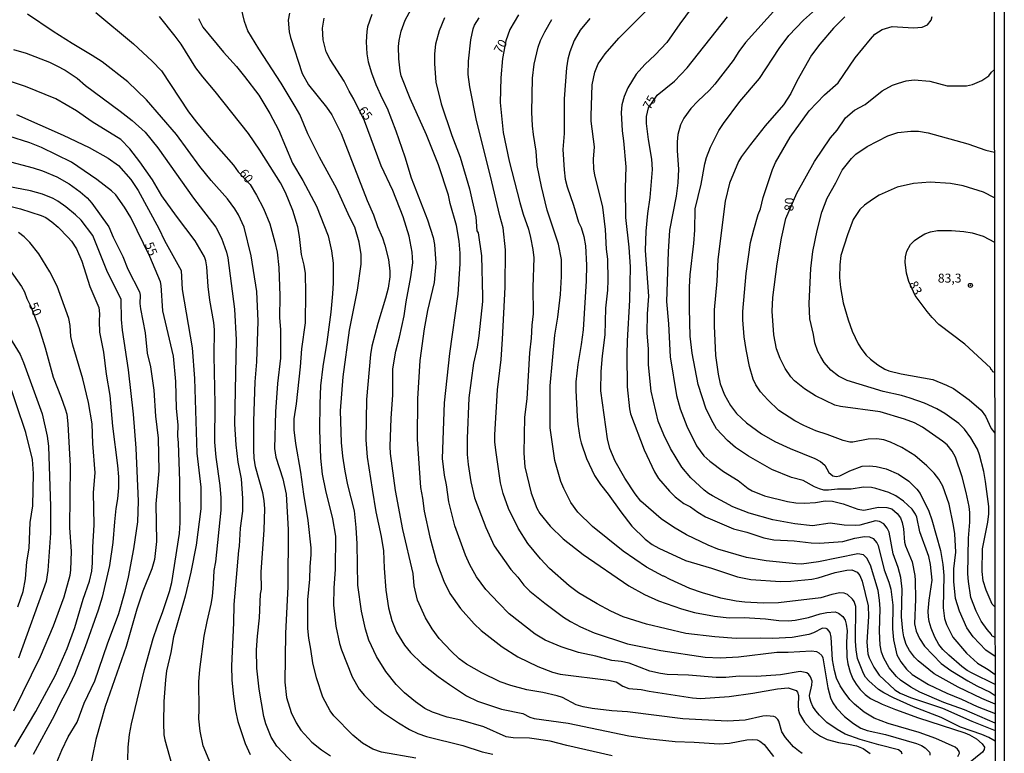
# Model space of a CAD drawing. Units: millimetres. Extents: x 183131 to 185547, y 1665968 to 1668745.
# Drawn here: x 185271 to 185547, y 1666253 to 1666459 of the extents above; entities that cross this region are included whole.
import ezdxf
from ezdxf.enums import TextEntityAlignment as Align

# ---------------------------------------------------------------- set-up
doc = ezdxf.new("R2010")
doc.units = ezdxf.units.MM
for name, color, linetype in [('IMAGEM', 7, 'Continuous'), ('V-CURVA_DE_NIVEL', 4, 'Continuous'), ('V-CURVA_MESTRA', 1, 'Continuous'), ('V-PONTO_DE_APARELHO', 4, 'Continuous'), ('V-TEXTO_DE_ALTIMETRIA', 7, 'Continuous'), ('X-LIMITE_5000', 6, 'Continuous')]:
    doc.layers.add(name, color=color, linetype=linetype)
picture_1 = doc.add_image_def('image1.jpg', size_in_pixel=(4026, 4627))

# ---------------------------------------------------------------- blocks, each defined once
blk = doc.blocks.new('805')
at = {"color": 0, "linetype": 'ByBlock', "lineweight": -2}
for radius in [0.562, 0.0806]:
    blk.add_circle((0, 0), radius, dxfattribs=at)

msp = doc.modelspace()

# ---------------------------------------------------------------- linework, layer by layer
at = {"layer": 'V-CURVA_DE_NIVEL'}
for points in [[(185437.01, 1666252.66), (185424.32, 1666255.55), (185419.73, 1666256.76), (185413.96, 1666257.56), (185409.37, 1666257.69), (185407.42, 1666257.97), (185401.18, 1666260.73), (185394.68, 1666262.57), (185390.86, 1666263.42), (185386.8, 1666264.82), (185384.66, 1666265.89), (185382.03, 1666267.69), (185378.95, 1666270.28), (185376.65, 1666272.59), (185373.7, 1666276.19), (185371.13, 1666280.39), (185368.95, 1666285.02), (185367.99, 1666288.07), (185366.89, 1666293.08), (185365.85, 1666300.39), (185365.68, 1666311.89), (185365.4, 1666316.52), (185364.91, 1666321.11), (185363.04, 1666328.41), (185363.04, 1666328.41), (185362.3, 1666332.23), (185361.64, 1666336.43), (185361.3, 1666340.3), (185361.01, 1666349.13), (185361.81, 1666358.68), (185363.55, 1666371.72), (185365.8, 1666382.88), (185366.85, 1666390.18), (185366.82, 1666392.86), (185366.23, 1666396.3), (185365.02, 1666400.5), (185363.62, 1666403.18), (185360.01, 1666411.24), (185355.17, 1666420.07), (185351.9, 1666426.61), (185349.61, 1666432), (185348.38, 1666434.3), (185344.45, 1666440.79), (185338.14, 1666450.39), (185335.13, 1666455.4), (185334.2, 1666458.07), (185333.24, 1666461.94)], [(185518.16, 1666253.09), (185518, 1666253.64), (185517.15, 1666254.32), (185511.69, 1666255.65), (185506.43, 1666257.2), (185502.27, 1666258.69), (185499.97, 1666259.94), (185497.13, 1666261.92), (185495.05, 1666263.95), (185494.01, 1666265.23), (185493.2, 1666266.46), (185492.69, 1666267.57), (185492.33, 1666268.71), (185492.27, 1666269.48), (185492.95, 1666272.41), (185492.97, 1666273.55), (185492.56, 1666274.7), (185492.08, 1666275.38), (185491.5, 1666275.82), (185489.66, 1666276.2), (185484.1, 1666275.31), (185477.39, 1666274.84), (185472.55, 1666274.89), (185468.85, 1666274.55), (185466.18, 1666274.55), (185458.41, 1666275.18), (185452.42, 1666275.35), (185450.6, 1666275.61), (185447.54, 1666276.33), (185441.81, 1666278.54), (185439.56, 1666279.05), (185439.56, 1666279.05), (185436.93, 1666279.26), (185432.47, 1666280.49), (185427.63, 1666281.55), (185422.79, 1666283.1), (185418.28, 1666284.99), (185415.52, 1666286.69), (185408.27, 1666292.36), (185405.29, 1666295.29), (185401.71, 1666299.18), (185399.08, 1666302.68), (185397.18, 1666306.08), (185395.99, 1666308.79), (185393.04, 1666316.95), (185391.36, 1666323.65), (185390.71, 1666328.41), (185390.11, 1666331.13), (185389.6, 1666335.8), (185390.09, 1666351.34), (185391.64, 1666365.18), (185394, 1666381.74), (185394.51, 1666390.23), (185394.53, 1666393.24), (185394.27, 1666396.6), (185393.49, 1666401.01), (185391.73, 1666407.12), (185391.22, 1666409.42), (185388.46, 1666417.91), (185385.08, 1666426.32), (185380.56, 1666436.51), (185378.05, 1666442.87), (185377.71, 1666444.23), (185377.31, 1666447.63), (185377.27, 1666451.03), (185377.42, 1666452.68), (185378.05, 1666455.36), (185379.16, 1666458.41), (185380.79, 1666461.47)], [(185544.22, 1666261.78), (185535.62, 1666265.51), (185529.87, 1666267.54), (185523.15, 1666270.45), (185520.63, 1666271.85), (185517.76, 1666273.74), (185516.6, 1666274.85), (185514.58, 1666277.2), (185513.03, 1666279.96), (185512.43, 1666281.58), (185511.99, 1666283.53), (185511.82, 1666287.48), (185511.99, 1666293.76), (185511.86, 1666296.14), (185511.48, 1666298.9), (185509.34, 1666305.91), (185508.27, 1666307.9), (185507.38, 1666308.88), (185505.79, 1666309.13), (185494.75, 1666306.86), (185490, 1666306.26), (185488.43, 1666306.35), (185480.15, 1666307.15), (185474.63, 1666308.13), (185466.6, 1666310.42), (185463.89, 1666311.55), (185457.81, 1666314.4), (185454.25, 1666316.54), (185450.78, 1666318.87), (185445.07, 1666323.9), (185443.48, 1666325.95), (185440.62, 1666330.32), (185437.86, 1666335.03), (185436.41, 1666338.6), (185435.71, 1666341.32), (185433.86, 1666354.69), (185434.01, 1666360.17), (185434.35, 1666364.5), (185435.12, 1666370.4), (185435.29, 1666377.83), (185435.8, 1666382.92), (185435.92, 1666385.68), (185435.8, 1666391.59), (185435.43, 1666394.35), (185435.16, 1666399.82), (185434.4, 1666406.11), (185432.19, 1666415.19), (185431.93, 1666416.76), (185431.85, 1666419.48), (185432.1, 1666423), (185431.21, 1666430.14), (185431.21, 1666431.67), (185431.49, 1666440.28), (185432.17, 1666443.85), (185433.12, 1666446.19), (185435.08, 1666448.95), (185438.88, 1666453.34), (185446.39, 1666460.79)], [(185459.19, 1666461.64), (185455.96, 1666457.41), (185452.33, 1666452.19), (185449.11, 1666448.71), (185446.14, 1666446.04), (185443.74, 1666443.28), (185441.4, 1666439.52), (185440.38, 1666437.1), (185439.75, 1666434.68), (185439.6, 1666432.6), (185439.87, 1666427.42), (185440.25, 1666424.66), (185440.87, 1666417.4), (185440.72, 1666411.54), (185440.79, 1666403.22), (185441.72, 1666394.94), (185442.04, 1666389.42), (185441.87, 1666380.08), (185441.25, 1666368.7), (185441.19, 1666364.88), (185441.23, 1666355.88), (185441.87, 1666349.68), (185442.19, 1666348.28), (185446.01, 1666338.26), (185448.9, 1666332.06), (185450, 1666330.23), (185453.05, 1666326.62), (185454.63, 1666325.07), (185457.11, 1666323.23), (185458.92, 1666322.27), (185461, 1666320.78), (185463.14, 1666319.51), (185471.02, 1666316.11), (185474.76, 1666315.14), (185479.51, 1666313.61), (185482.23, 1666313.04), (185487.96, 1666312.76), (185492.71, 1666312.16), (185495.09, 1666312.14), (185501.55, 1666312.59), (185504.94, 1666313.5), (185507.66, 1666313.99), (185509.06, 1666313.89), (185510.04, 1666313.42), (185511.1, 1666312.19), (185511.46, 1666311.43), (185513.13, 1666304.63), (185514.43, 1666301.24), (185515, 1666299.2), (185515.53, 1666294.74), (185515.45, 1666288.16), (185515.72, 1666285.06), (185516.72, 1666280.9), (185517.82, 1666278.88), (185519.42, 1666276.82), (185521.01, 1666275.35), (185525.51, 1666272.55), (185530.67, 1666270.11), (185534.75, 1666268.48), (185539.12, 1666266.42), (185544.21, 1666264.45)], [(185483.05, 1666461.72), (185474.39, 1666452.13), (185472.52, 1666449.69), (185470.87, 1666447.16), (185465.79, 1666440.47), (185464.31, 1666438.84), (185460.97, 1666435.76), (185459.04, 1666433.72), (185457.07, 1666431.03), (185456.14, 1666429.16), (185455.45, 1666426.44), (185455.26, 1666424.36), (185455.26, 1666421.9), (185455.58, 1666416.72), (185455.45, 1666412.94), (185454.95, 1666409.21), (185453.12, 1666399.69), (185452.67, 1666393.58), (185452.27, 1666379.74), (185452.78, 1666373.5), (185453.29, 1666364.2), (185455.07, 1666353.46), (185456.09, 1666349.68), (185457.9, 1666344.84), (185460.68, 1666339.32), (185462.73, 1666336.58), (185464.35, 1666335.07), (185468.21, 1666332.16), (185472.29, 1666329.62), (185475.05, 1666327.43), (185476.24, 1666326.73), (185479.64, 1666325.37), (185486.09, 1666323.74), (185488.47, 1666323.42), (185490.85, 1666323.31), (185493.9, 1666323.46), (185496.62, 1666323.95), (185498.66, 1666323.82), (185501.72, 1666323.14), (185505.79, 1666321.66), (185507.49, 1666321.36), (185511.57, 1666322.21), (185513.9, 1666322.12), (185515.26, 1666321.7), (185516.83, 1666320.38), (185517.68, 1666319.24), (185518.16, 1666317.88), (185518.53, 1666316.14), (185518.82, 1666312.36), (185519.08, 1666311.34), (185520.97, 1666306.84), (185521.71, 1666303.02), (185521.86, 1666301.66), (185521.88, 1666296.48), (185521.63, 1666289.56), (185522.14, 1666287.48), (185523.07, 1666285.4), (185524.41, 1666283.29), (185529.1, 1666278.45), (185531.8, 1666276.5), (185536.57, 1666273.61), (185539.08, 1666272.17), (185542.81, 1666270.45), (185544.21, 1666269.5)], [(185544.2, 1666272.59), (185537.78, 1666275.78), (185536.4, 1666276.52), (185534.89, 1666277.58), (185531.24, 1666280.75), (185529.59, 1666282.38), (185528.44, 1666283.79), (185527.29, 1666285.82), (185526.27, 1666288.37), (185525.7, 1666290.24), (185525.51, 1666291.47), (185525.47, 1666293.04), (185525.74, 1666296.18), (185526.53, 1666301.79), (185526.15, 1666306.16), (185525.62, 1666308.41), (185523.15, 1666315.29), (185522.24, 1666319.37), (185521.88, 1666320.26), (185520.95, 1666321.59), (185518.59, 1666323.86), (185516.4, 1666325.35), (185514.41, 1666326.28), (185510.84, 1666327.41), (185509.57, 1666327.64), (185507.36, 1666327.73), (185503.88, 1666327.17), (185500.1, 1666327.19), (185497.55, 1666326.9), (185496.28, 1666326.96), (185495.01, 1666327.3), (185493.65, 1666327.87), (185490.44, 1666329.66), (185487.2, 1666330.51), (185481.68, 1666332.69), (185475.18, 1666336.45), (185471.53, 1666338.91), (185469.32, 1666340.84), (185466.28, 1666344.12), (185465.26, 1666345.75), (185463.37, 1666349.59), (185461.12, 1666356.52), (185459.4, 1666365.22), (185458.89, 1666369.97), (185458.64, 1666377.79), (185458.64, 1666383.73), (185458.85, 1666387.17), (185459.91, 1666395.96), (185460.17, 1666399.69), (185460.29, 1666405.64), (185461.95, 1666412.56), (185462.97, 1666418.21), (185463.48, 1666420.03), (185464.58, 1666422.88), (185466.9, 1666427.55), (185468.17, 1666429.46), (185472.76, 1666435.63), (185478.23, 1666442.08), (185483.73, 1666450.52), (185486.49, 1666454.12), (185490.59, 1666458.45), (185495.58, 1666462.85)], [(185348.08, 1666250.22), (185343.24, 1666255.36), (185341.63, 1666257.84), (185340.18, 1666261.58), (185339.57, 1666263.62), (185339.57, 1666263.62), (185338.29, 1666271.22), (185337.66, 1666277.12), (185337.57, 1666282.3), (185337.78, 1666286.08), (185338.38, 1666291.26), (185338.67, 1666297.84), (185338.89, 1666299.24), (185338.8, 1666304.04), (185339.65, 1666315.8), (185339.82, 1666321.7), (185339.65, 1666324.08), (185339.27, 1666326.16), (185337.27, 1666333.42), (185336.91, 1666335.84), (185336.76, 1666338.26), (185336.76, 1666346.2), (185337.19, 1666357.28), (185337.66, 1666362.8), (185337.99, 1666374.22), (185337.66, 1666382.5), (185336, 1666392.52), (185334.05, 1666400.46), (185332.46, 1666403.94), (185331.44, 1666405.64), (185329.44, 1666408.4), (185324.88, 1666413.58), (185321.71, 1666417.5), (185315.16, 1666426.42), (185306.79, 1666436.1), (185301.49, 1666441.17), (185294.31, 1666446.74), (185291.59, 1666448.56), (185285.94, 1666451.87), (185280.68, 1666455.25), (185273.46, 1666460.13)], [(185382.11, 1666251.92), (185372.48, 1666253.66), (185370.1, 1666254.51), (185367.21, 1666256.12), (185364.51, 1666258.39), (185359.2, 1666263.81), (185358.12, 1666265.19), (185356.06, 1666269.05), (185354.28, 1666274.4), (185353.28, 1666278.65), (185352.75, 1666282.47), (185352.13, 1666285.57), (185351.86, 1666288.24), (185351.86, 1666296.27), (185352.47, 1666302.04), (185352.52, 1666305.48), (185352.86, 1666308.92), (185352.86, 1666310.83), (185352.86, 1666310.83), (185351.96, 1666318.47), (185350.73, 1666325.78), (185349.93, 1666331.93), (185348.52, 1666340), (185348.1, 1666343.82), (185348.08, 1666346.92), (185348.69, 1666351.12), (185349.84, 1666361.44), (185350.24, 1666366.45), (185351.2, 1666373.75), (185351.35, 1666382.16), (185351.24, 1666387.51), (185350.88, 1666389.84), (185350.16, 1666392.9), (185349.57, 1666397.87), (185349.08, 1666400.59), (185347.72, 1666405.17), (185345.62, 1666410.18), (185344.2, 1666412.86), (185338.51, 1666422.07), (185335.28, 1666426.66), (185325.96, 1666438.5), (185322.48, 1666442.57), (185320.52, 1666445.12), (185316.43, 1666451.66), (185314.82, 1666453.96), (185310.38, 1666459.39)], [(185321.33, 1666458.88), (185322.56, 1666456.46), (185328.29, 1666449.43), (185331.95, 1666445.46), (185334.22, 1666442.62), (185338.19, 1666437.46), (185341.29, 1666432.26), (185343.73, 1666427.76), (185347.57, 1666418.42), (185350.5, 1666413.54), (185354.28, 1666406.36), (185357.57, 1666398.04), (185358.48, 1666393.92), (185358.97, 1666390.44), (185358.97, 1666384.92), (185358.84, 1666381.86), (185358.33, 1666376.77), (185357.19, 1666368.32), (185356.08, 1666361.53), (185355.44, 1666356.09), (185355.21, 1666351.04), (185355.15, 1666343.82), (185355.47, 1666335.84), (185355.93, 1666331.38), (185356.85, 1666326.88), (185358.84, 1666318.94), (185359.61, 1666314.1), (185359.52, 1666304.76), (185359.18, 1666299.62), (185359.1, 1666294.74), (185359.71, 1666288.88), (185360.73, 1666284.04), (185361.28, 1666282.3), (185364.26, 1666274.7), (185366.21, 1666271.22), (185367.76, 1666269.45), (185370.56, 1666266.69), (185373.04, 1666264.68), (185377.27, 1666261.81), (185380.33, 1666260.03), (185382.71, 1666258.88), (185385.09, 1666257.99), (185395.23, 1666255.48), (185400.67, 1666253.77), (185403.68, 1666253.06)], [(185346.76, 1666460.37), (185346.38, 1666458.41), (185346.68, 1666455.19), (185347.04, 1666453.57), (185350.29, 1666443.47), (185352.09, 1666440.28), (185357.15, 1666434.06), (185358.61, 1666431.92), (185361.26, 1666426.66), (185368.5, 1666407.97), (185370.28, 1666403.94), (185371.43, 1666400.71), (185372.81, 1666397.49), (185373.47, 1666395.49), (185374.47, 1666391.42), (185374.85, 1666388.19), (185374.85, 1666386.58), (185374.36, 1666383.43), (185373.66, 1666380.67), (185371.45, 1666373.54), (185369.82, 1666367.26), (185369.39, 1666364.88), (185368.27, 1666352.31), (185368.12, 1666340.98), (185368.52, 1666336.14), (185369.9, 1666327.26), (185370.94, 1666320.85), (185372.45, 1666313.97), (185373.02, 1666309.94), (185373.21, 1666305.1), (185373.68, 1666298.94), (185374.45, 1666294.06), (185375.4, 1666290.45), (185376.74, 1666287.18), (185378.95, 1666283.57), (185380.64, 1666281.49), (185383.85, 1666278.39), (185388.35, 1666274.82), (185391.54, 1666272.55), (185396.25, 1666269.43), (185399.39, 1666267.92), (185406.1, 1666265.69), (185412.05, 1666264.49), (185414.04, 1666263.42), (185415.19, 1666263.04), (185424.7, 1666261.75), (185441.68, 1666258.24), (185446.82, 1666257.44), (185454.67, 1666256.63), (185459.94, 1666256.46), (185466.99, 1666255.95), (185469.87, 1666256.12), (185474.76, 1666257.06), (185476.37, 1666257.2), (185477.6, 1666257.06), (185478.36, 1666256.74), (185479.53, 1666255.83), (185482.16, 1666252.43)], [(185369.78, 1666460.03), (185368.63, 1666456.55), (185368.39, 1666455.27), (185368.25, 1666452.34), (185368.37, 1666448.95), (185368.8, 1666446.74), (185369.69, 1666443.72), (185370.92, 1666440.41), (185372.7, 1666436.46), (185374.11, 1666433.81), (185376.53, 1666427.46), (185379.03, 1666420.2), (185380.81, 1666414.26), (185385.4, 1666402.58), (185386.93, 1666397.61), (185387.29, 1666395.66), (185387.67, 1666390.31), (185387.27, 1666385.05), (185385.42, 1666377.15), (185384.4, 1666372.05), (185383.25, 1666363.22), (185382.62, 1666352.52), (185382.49, 1666341.19), (185383.4, 1666327.64), (185383.96, 1666324.71), (185384.42, 1666321.06), (185385.99, 1666313.76), (185387.9, 1666306.84), (185389.94, 1666301.45), (185391.66, 1666298.01), (185394.64, 1666293.85), (185398.39, 1666289.54), (185400.37, 1666287.65), (185406.22, 1666283.08), (185410.69, 1666280.32), (185416.29, 1666277.58), (185420.37, 1666275.99), (185422.53, 1666275.44), (185435.99, 1666273.76), (185438.2, 1666273.34), (185440.05, 1666272.07), (185441.68, 1666271.41), (185445.2, 1666271.15), (185447.37, 1666270.68), (185459.56, 1666268.82), (185461.72, 1666268.69), (185469.75, 1666269.2), (185476.37, 1666270.15), (185483.33, 1666271.39), (185486.26, 1666271.6), (185488.51, 1666270.88), (185488.91, 1666270.45), (185489.19, 1666269.52), (185489.1, 1666266.63), (185489.21, 1666265.36), (185489.49, 1666264.34), (185490.88, 1666262.02), (185492.41, 1666260.26), (185493.37, 1666259.45), (185495.35, 1666258.1), (185497.22, 1666257.2), (185500.4, 1666256.31), (185503.2, 1666255.91), (185505.41, 1666255.4), (185507.28, 1666254.7), (185509.25, 1666253.3)], [(185390.11, 1666459.05), (185388.67, 1666455.4), (185387.65, 1666451.71), (185387.33, 1666448.95), (185387.29, 1666446.19), (185387.71, 1666441.05), (185389.24, 1666435.02), (185392.19, 1666426.19), (185394.53, 1666420.12), (185397.16, 1666411.24), (185398.86, 1666403.3), (185399.15, 1666399.52), (185399.55, 1666398.94), (185400.49, 1666392.52), (185400.81, 1666381.1), (185400.73, 1666379.74), (185399.73, 1666370.06), (185399.24, 1666366.96), (185398.24, 1666362.46), (185396.97, 1666352.78), (185396.44, 1666341.4), (185396.48, 1666336.9), (185396.71, 1666334.14), (185397.5, 1666329.3), (185398.56, 1666324.8), (185401.68, 1666316.52), (185404.04, 1666311.34), (185408.67, 1666304.76), (185410.64, 1666302.59), (185412.36, 1666300.34), (185414.04, 1666298.68), (185418.18, 1666295.31), (185423.46, 1666291.38), (185425.38, 1666290.15), (185428.18, 1666288.66), (185432, 1666287.03), (185441.34, 1666283.97), (185450.64, 1666282.1), (185463.08, 1666280.19), (185467.24, 1666280.07), (185472.42, 1666280.32), (185483.12, 1666281.64), (185486.26, 1666281.64), (185492.8, 1666282), (185494.2, 1666281.77), (185494.88, 1666281.43), (185495.68, 1666280.66), (185495.94, 1666280.01), (185497.34, 1666271.6), (185498.13, 1666268.84), (185498.78, 1666267.44), (185499.78, 1666265.99), (185502.01, 1666263.61), (185504.56, 1666261.62), (185506.64, 1666260.35), (185508.38, 1666259.69), (185513.52, 1666258.58), (185522.18, 1666256.1), (185523.58, 1666255.51), (185524.58, 1666254.87), (185525.81, 1666253.68), (185525.89, 1666253.34), (185525.89, 1666252.79)], [(185533.79, 1666252.47), (185534.19, 1666253.39), (185534.13, 1666253.81), (185533.71, 1666254.49), (185533.01, 1666255.04), (185527.61, 1666257.46), (185522.9, 1666259.16), (185514.28, 1666261.62), (185510.33, 1666263.19), (185507.55, 1666264.8), (185504.83, 1666267.03), (185503.52, 1666268.42), (185501.95, 1666270.54), (185500.88, 1666272.24), (185499.85, 1666274.36), (185499.21, 1666276.48), (185498.72, 1666279.46), (185498.32, 1666285.82), (185498, 1666287.1), (185497.26, 1666288.09), (185496.96, 1666288.26), (185495.9, 1666288.33), (185493.35, 1666287.03), (185492.08, 1666286.59), (185487.41, 1666285.71), (185481.89, 1666285.46), (185478.49, 1666285.56), (185471.7, 1666285.46), (185465.75, 1666285.88), (185457.69, 1666286.86), (185446.65, 1666289.41), (185440.15, 1666291.49), (185436.71, 1666293.1), (185432.89, 1666295.18), (185432.89, 1666295.18), (185427.67, 1666298.24), (185425, 1666300.19), (185419.47, 1666305.03), (185416.95, 1666307.77), (185413.49, 1666312.02), (185410.75, 1666316.27), (185408.03, 1666321.79), (185406.5, 1666326.03), (185405.84, 1666329), (185404.55, 1666337.49), (185404.18, 1666340.39), (185404.17, 1666342.42), (185404.95, 1666354.99), (185405.95, 1666363.44), (185406.33, 1666369.21), (185407.1, 1666383.73), (185407.18, 1666394.18), (185406.56, 1666400.29), (185405.59, 1666403.69), (185403.02, 1666414.81), (185399.11, 1666430.35), (185397.25, 1666439.77), (185396.8, 1666443.17), (185396.84, 1666446.91), (185397.46, 1666452.94), (185398.11, 1666455.99), (185398.48, 1666457.01), (185399.84, 1666459.07)], [(185544.22, 1666256.7), (185542.39, 1666257.76), (185540.48, 1666258.61), (185534.54, 1666260.67), (185529.12, 1666263.32), (185521.37, 1666266.31), (185515.77, 1666268.82), (185513.01, 1666270.24), (185511.58, 1666271.15), (185508.85, 1666273.57), (185507.95, 1666274.62), (185507.32, 1666275.68), (185505.68, 1666279.88), (185505.3, 1666282.3), (185505.13, 1666284.72), (185505.24, 1666294.4), (185504.75, 1666295.76), (185504.3, 1666296.44), (185502.86, 1666297.75), (185501.97, 1666298.09), (185500.78, 1666298.18), (185498.53, 1666297.75), (185495.43, 1666296.86), (185483.59, 1666295.42), (185479.26, 1666295.31), (185474.12, 1666295.65), (185471.74, 1666295.9), (185467.41, 1666296.75), (185462.32, 1666298.24), (185458.79, 1666299.47), (185453.23, 1666301.96), (185451.51, 1666302.89), (185451.27, 1666302.85), (185446.65, 1666305.39), (185440.13, 1666309.89), (185431.53, 1666316.77), (185427.48, 1666320.74), (185425.5, 1666323.48), (185423.51, 1666327.43), (185422.72, 1666329.39), (185421, 1666335.24), (185419.68, 1666344.33), (185419.66, 1666356.09), (185421, 1666370.27), (185421.81, 1666375.32), (185422.59, 1666381.65), (185422.85, 1666386.75), (185422.85, 1666391.5), (185422.06, 1666395.75), (185418.9, 1666405.26), (185417.24, 1666411.88), (185416.08, 1666417.78), (185415.76, 1666421.73), (185414.99, 1666426.44), (185414.74, 1666428.82), (185414.61, 1666432.68), (185414.76, 1666442.15), (185415.25, 1666446.1), (185416.35, 1666450.81), (185417.03, 1666452.72), (185418.2, 1666455.1), (185420.13, 1666458.63)], [(185430.79, 1666458.92), (185428.13, 1666455.57), (185426.41, 1666452.68), (185425.18, 1666449.54), (185424.63, 1666447.46), (185424.25, 1666445.04), (185423.63, 1666436.42), (185423.57, 1666426.7), (185423.27, 1666422.24), (185423.61, 1666416.51), (185423.87, 1666413.92), (185424.44, 1666411.75), (185426.22, 1666406.66), (185427.64, 1666401.9), (185428.35, 1666400.42), (185429.13, 1666397.87), (185429.56, 1666395.28), (185429.85, 1666389.84), (185429.81, 1666385.51), (185428.9, 1666371.8), (185428.39, 1666367.64), (185427.41, 1666362.12), (185426.92, 1666357.28), (185426.9, 1666354.82), (185427.28, 1666347.51), (185427.43, 1666345.35), (185427.98, 1666341.7), (185428.35, 1666340.21), (185429.9, 1666335.8), (185432.13, 1666331.08), (185433.74, 1666328.54), (185435.95, 1666325.86), (185439.47, 1666320.85), (185442.55, 1666316.9), (185446.26, 1666313.21), (185448.26, 1666311.76), (185450.13, 1666310.7), (185457.56, 1666307.24), (185464.82, 1666305.16), (185472.08, 1666302.65), (185475.86, 1666301.93), (185484.18, 1666301.42), (185487.03, 1666301.51), (185492.88, 1666302.08), (185494.67, 1666302.4), (185499.42, 1666303.87), (185502.69, 1666304.52), (185504.14, 1666304.61), (185505.58, 1666304.04), (185506.36, 1666303.06), (185507, 1666301.49), (185508.65, 1666294.57), (185508.72, 1666291.64), (185508.32, 1666284.38), (185508.61, 1666281.11), (185508.99, 1666280.01), (185510.27, 1666277.46), (185511.77, 1666275.14), (185516.11, 1666271.09), (185517.63, 1666270.11), (185520.48, 1666268.92), (185529.44, 1666265.93), (185537.72, 1666262.3), (185544.22, 1666259.7)], [(185502.16, 1666459.3), (185498.99, 1666456.14), (185495.13, 1666451.68), (185492.84, 1666448.61), (185488.74, 1666441.35), (185487.02, 1666437.86), (185484.94, 1666434.72), (185479.89, 1666428.82), (185475.77, 1666423.66), (185473.24, 1666420.26), (185472.42, 1666418.84), (185469.87, 1666412.81), (185468.66, 1666407.76), (185466.62, 1666391.46), (185466.3, 1666385.39), (185465.6, 1666377.4), (185465.6, 1666372.9), (185465.98, 1666364.62), (185466.66, 1666359.36), (185467.26, 1666356.64), (185468.47, 1666353.63), (185470.17, 1666350.61), (185471.8, 1666348.36), (185474.6, 1666345.73), (185478.87, 1666342.73), (185482.53, 1666340.59), (185486.86, 1666338.55), (185493.73, 1666335.77), (185495.3, 1666334.99), (185496.51, 1666333.89), (185497.66, 1666331.89), (185498.79, 1666330.95), (185499.72, 1666330.74), (185500.7, 1666330.91), (185503.52, 1666332.35), (185506.98, 1666333.63), (185509.02, 1666333.76), (185510.93, 1666333.59), (185513.73, 1666332.91), (185517.17, 1666331.42), (185520.06, 1666329.47), (185522.33, 1666327.26), (185523.22, 1666325.96), (185525.64, 1666321.02), (185526.51, 1666318.64), (185528.91, 1666310.02), (185529.59, 1666306.16), (185529.84, 1666303.1), (185529.61, 1666294.06), (185530.03, 1666291), (185530.54, 1666289.31), (185532.37, 1666285.82), (185536.21, 1666281.38), (185539.24, 1666278.58), (185542.22, 1666276.8), (185544.2, 1666275.37)], [(185544.19, 1666280.36), (185541.6, 1666282.19), (185538.04, 1666285.91), (185536.29, 1666288.41), (185534.19, 1666293.08), (185533.15, 1666296.65), (185532.64, 1666301.36), (185532.64, 1666304.93), (185533.22, 1666309.6), (185532.9, 1666314.74), (185532.58, 1666317.07), (185531.31, 1666323.02), (185529.59, 1666328.07), (185528.48, 1666330.02), (185527.11, 1666331.68), (185525.09, 1666333.74), (185521.69, 1666336.6), (185518.08, 1666338.89), (185514.96, 1666340.4), (185513.01, 1666341.02), (185511.06, 1666341.29), (185508.68, 1666341.21), (185504.35, 1666340.4), (185503.54, 1666340.4), (185501.63, 1666340.82), (185497.22, 1666342.52), (185494.07, 1666343.5), (185490.68, 1666344.98), (185488.13, 1666346.3), (185483.67, 1666349.23), (185480.59, 1666352.2), (185478.51, 1666354.48), (185477.28, 1666356.39), (185476.51, 1666358), (185475.49, 1666361.53), (185474.52, 1666366.28), (185473.95, 1666369.8), (185473.56, 1666374.56), (185473.56, 1666376.94), (185474.52, 1666387.55), (185475.79, 1666396.17), (185476.68, 1666399.74), (185477.91, 1666404.03), (185478.53, 1666405.64), (185479.32, 1666408.78), (185481.93, 1666416.59), (185482.75, 1666418.55), (185486.81, 1666425.68), (185492.18, 1666433.07), (185496.41, 1666437.52), (185500.23, 1666440.9), (185505.07, 1666447.88), (185509.33, 1666453.13), (185510.58, 1666454.46), (185512.54, 1666455.8), (185515.34, 1666456.61), (185521.37, 1666456.27), (185523.79, 1666456.42), (185525.27, 1666457.09), (185526.26, 1666458.37), (185526.57, 1666459.47)], [(185269.52, 1666450.19), (185273.04, 1666449.22), (185279.58, 1666446.67), (185281.66, 1666445.65), (185283.99, 1666444.42), (185287.35, 1666442.21), (185289.7, 1666440.11), (185299.43, 1666433), (185302.76, 1666430.37), (185306.37, 1666427.04), (185309.95, 1666422.66), (185319.93, 1666408.65), (185326.11, 1666400.46), (185327.72, 1666397.44), (185329.12, 1666393.5), (185329.53, 1666391.93), (185331.41, 1666377.57), (185331.8, 1666369), (185331.33, 1666345.43), (185331.71, 1666339.66), (185332.35, 1666334.73), (185333.2, 1666330.11), (185333.66, 1666324.59), (185333.58, 1666321.06), (185332.98, 1666316.31), (185332.69, 1666311.26), (185332.48, 1666310.07), (185331.2, 1666294.95), (185331.12, 1666289.86), (185330.54, 1666277.8), (185330.67, 1666273.81), (185331.07, 1666269.22), (185331.61, 1666265.23), (185332.31, 1666262.18), (185334.39, 1666256.06), (185335.72, 1666252.96)], [(185324.71, 1666250.33), (185322.65, 1666255.42), (185321.78, 1666259.5), (185321.39, 1666262.94), (185321.52, 1666265.7), (185321.42, 1666273.3), (185321.67, 1666276.78), (185322.92, 1666286.08), (185323.69, 1666290.24), (185324.88, 1666295.08), (185325.2, 1666297.16), (185325.2, 1666297.16), (185325.53, 1666300.6), (185325.66, 1666304.42), (185326.17, 1666306.84), (185327.64, 1666321.32), (185327.62, 1666324.8), (185327.34, 1666328.24), (185326.23, 1666336.18), (185325.85, 1666340.34), (185325.94, 1666351.04), (185325.72, 1666364.54), (185325.79, 1666371.8), (185325.6, 1666373.84), (185324.49, 1666380.08), (185323.98, 1666383.9), (185323.67, 1666389.42), (185323.33, 1666391.12), (185322.94, 1666392.18), (185320.38, 1666396.68), (185315.11, 1666403.58), (185311.01, 1666409.29), (185308.45, 1666413.71), (185304.88, 1666418.8), (185302.06, 1666422.39), (185299.59, 1666425), (185291.55, 1666429.96), (185287.14, 1666433.08), (185281.38, 1666436.37), (185272.91, 1666439.9), (185264.04, 1666442.74)], [(185270.37, 1666431.98), (185283.44, 1666426.27), (185290.7, 1666422.81), (185296.01, 1666419.84), (185298.9, 1666417.74), (185302.4, 1666413.83), (185304.39, 1666410.78), (185310.25, 1666400.16), (185311.78, 1666396.77), (185316.45, 1666388.36), (185316.7, 1666383.05), (185319.51, 1666366.71), (185320.23, 1666358.17), (185320.88, 1666337.32), (185321.93, 1666327.81), (185321.93, 1666321.7), (185320.65, 1666311.55), (185319.12, 1666303.95), (185317.6, 1666297.29), (185314.33, 1666285.91), (185313.52, 1666281.49), (185312.37, 1666276.44), (185312.03, 1666273.89), (185311.65, 1666267.78), (185311.48, 1666261.79), (185311.63, 1666258.48), (185311.88, 1666257.12), (185311.88, 1666257.12), (185314.48, 1666247.78)], [(185544.18, 1666294.22), (185544.18, 1666294.22), (185543.36, 1666295.01), (185541.71, 1666298.99), (185540.88, 1666301.57), (185540.52, 1666304.17), (185540.62, 1666310.49), (185542.15, 1666317.96), (185542.45, 1666320.34), (185542.41, 1666322.34), (185541.52, 1666329.39), (185541.07, 1666332.14), (185539.86, 1666336.86), (185539.22, 1666338.39), (185537.36, 1666341.57), (185535.6, 1666343.99), (185534.07, 1666345.56), (185530.16, 1666348.38), (185527.89, 1666349.72), (185524.47, 1666351.25), (185520.46, 1666352.69), (185517.98, 1666353.41), (185512.84, 1666354.49), (185502.78, 1666357.57), (185500.35, 1666358.85), (185498.27, 1666360.5), (185496.39, 1666362.63), (185495.39, 1666364.2), (185494.62, 1666365.77), (185493.79, 1666368.11), (185493.41, 1666370.48), (185492.39, 1666374.86), (185492.16, 1666379.15), (185492.65, 1666388.95), (185493.18, 1666393.67), (185494.43, 1666399.61), (185495.7, 1666404.7), (185497.19, 1666408.61), (185499.63, 1666412.94), (185501.4, 1666416.47), (185503.99, 1666419.71), (185505.26, 1666420.96), (185508.38, 1666423.08), (185514.18, 1666426.04), (185517, 1666426.97), (185520.65, 1666427.39), (185522.73, 1666427.35), (185525.49, 1666426.86), (185536.53, 1666423.79), (185541.63, 1666422.02), (185544.01, 1666421.5)], [(185267.27, 1666419.18), (185275.08, 1666417.08), (185277.63, 1666416.27), (185281.66, 1666414.57), (185285.1, 1666412.66), (185288.22, 1666410.41), (185290.11, 1666408.71), (185291.49, 1666407.21), (185296.18, 1666400.63), (185297.43, 1666397.7), (185300.1, 1666392.26), (185301.5, 1666388.74), (185304.82, 1666382.41), (185305.01, 1666381.48), (185304.88, 1666379.19), (185305.05, 1666377.62), (185306.39, 1666370.91), (185306.98, 1666365.3), (185307.91, 1666361.4), (185308.81, 1666354.94), (185308.81, 1666354.94), (185309.23, 1666347.68), (185310, 1666341.44), (185310.21, 1666332.31), (185309.36, 1666323.14), (185309.59, 1666312.61), (185308.98, 1666307.52), (185308.28, 1666304.97), (185305.75, 1666298.65), (185304.01, 1666293.64), (185301.04, 1666283.19), (185295.22, 1666266.42), (185292.61, 1666257.21), (185290.55, 1666247.15)], [(185281.65, 1666250.8), (185283.05, 1666254.24), (185284.84, 1666257.97), (185287.37, 1666262.05), (185289.34, 1666267.35), (185292.31, 1666273.64), (185295.83, 1666283.96), (185299.04, 1666292.45), (185300.8, 1666298.69), (185301.72, 1666302.59), (185303.22, 1666310.49), (185304.35, 1666318.09), (185304.54, 1666323.82), (185303.86, 1666338.64), (185303.12, 1666348.15), (185301.69, 1666360.59), (185300.02, 1666371.67), (185299.72, 1666374.64), (185299.68, 1666380.25), (185295.64, 1666388.4), (185291.76, 1666398.17), (185288.45, 1666402.43), (185286.9, 1666403.94), (185284.14, 1666406.17), (185281.95, 1666407.76), (185280.64, 1666408.48), (185277.63, 1666409.75), (185274.31, 1666410.71), (185267.94, 1666411.92)], [(185544.02, 1666408.7), (185540.95, 1666410.31), (185535.21, 1666412.07), (185531.73, 1666412.73), (185526, 1666413.11), (185521.37, 1666412.75), (185516.79, 1666411.73), (185511.78, 1666409.41), (185509.87, 1666408.27), (185507.62, 1666406.66), (185506.34, 1666405.4), (185504.45, 1666402.62), (185502.86, 1666398.38), (185500.99, 1666392.6), (185500.74, 1666389.93), (185500.67, 1666386.41), (185500.93, 1666383.65), (185501.65, 1666379.32), (185503.05, 1666374.56), (185504.22, 1666371.42), (185505.9, 1666367.89), (185506.89, 1666366.28), (185508.12, 1666364.7), (185509.29, 1666363.58), (185511.41, 1666361.95), (185513.31, 1666360.8), (185514.45, 1666360.35), (185517.89, 1666359.46), (185526.77, 1666357.87), (185530.59, 1666356.34), (185532.5, 1666355.37), (185536.95, 1666352.22), (185540.29, 1666349.34), (185541.52, 1666347.64), (185543.11, 1666344.16), (185544.11, 1666342.84)], [(185267.44, 1666406.7), (185271.51, 1666405.63), (185277.29, 1666403.81), (185278.6, 1666403.21), (185280.3, 1666402.03), (185282, 1666400.54), (185284.86, 1666397.63), (185285.79, 1666396.55), (185287.15, 1666394.43), (185288.68, 1666391.03), (185290.93, 1666383.9), (185293.44, 1666378), (185293.63, 1666376.3), (185293.52, 1666374.22), (185293.63, 1666371.12), (185294.75, 1666365.56), (185295.43, 1666359.36), (185296.51, 1666353.46), (185297.22, 1666344.84), (185298.66, 1666333.8), (185298.89, 1666330.66), (185298.89, 1666327.56), (185298.66, 1666324.5), (185298.19, 1666321.79), (185297.79, 1666318.05), (185297.3, 1666312.27), (185296.39, 1666305.86), (185294.31, 1666297.03), (185293.22, 1666293.34), (185289.62, 1666283.15), (185286.6, 1666275.38), (185284.56, 1666270.96), (185282.65, 1666267.57), (185280.91, 1666263.83), (185275.05, 1666253)], [(185269.96, 1666255.13), (185275.82, 1666264.98), (185281.25, 1666275.17), (185284.56, 1666282.64), (185286.73, 1666288.54), (185289.06, 1666296.4), (185290.8, 1666301.49), (185291.42, 1666304.25), (185291.65, 1666306.59), (185291.72, 1666310.96), (185292.08, 1666317.2), (185291.95, 1666326.24), (185292.35, 1666331.76), (185291.72, 1666340), (185291.53, 1666345.52), (185290.55, 1666351.42), (185288.98, 1666358.04), (185286.15, 1666367.51), (185285.62, 1666369.89), (185285.37, 1666372.99), (185284.99, 1666374.94), (185281.76, 1666383.99), (185279.74, 1666387.98), (185276.62, 1666393.03), (185274.14, 1666396.17), (185272.49, 1666397.82), (185270.96, 1666398.99)], [(185544.09, 1666359.83), (185543.54, 1666360.04), (185543.3, 1666360.6), (185543.13, 1666360.57), (185542.94, 1666361.18), (185535.7, 1666367.74), (185528.46, 1666373.3), (185526.53, 1666375.24), (185525.19, 1666376.87), (185521.86, 1666381.37), (185520.07, 1666385.34), (185519.44, 1666387.64), (185518.99, 1666390.69), (185519.12, 1666392.22), (185519.5, 1666393.75), (185520.56, 1666395.66), (185521.6, 1666396.74), (185522.83, 1666397.63), (185524.56, 1666398.63), (185526.09, 1666399.23), (185528.08, 1666399.56), (185531.95, 1666399.56), (185535.47, 1666399.33), (185537.8, 1666398.89), (185540.86, 1666397.99), (185544.04, 1666396.28)], [(185262.8, 1666378.7), (185271.4, 1666364.92), (185272.38, 1666362.67), (185277.58, 1666348.32), (185278.98, 1666342.08), (185279.34, 1666339.28), (185279.85, 1666322.34), (185279.87, 1666314.91), (185279.13, 1666304.46), (185278.7, 1666301.36), (185270.98, 1666279.92)], [(185270.76, 1666294.27), (185272.23, 1666298.6), (185272.87, 1666302.17), (185273.31, 1666306.88), (185273.88, 1666310.75), (185274.18, 1666317.88), (185274.93, 1666322.59), (185275.12, 1666331.59), (185274.9, 1666335.54), (185272.97, 1666343.06), (185267.56, 1666359.11)]]:
    msp.add_lwpolyline(points, dxfattribs=at)
at = {"layer": 'V-CURVA_MESTRA'}
for points in [[(185292.55, 1666460.51), (185303.08, 1666451.79), (185308.34, 1666446.95), (185310.99, 1666444.28), (185318.53, 1666432.77), (185320.74, 1666429.84), (185324.16, 1666425.72), (185331.1, 1666417.86), (185332.44, 1666416), (185335.77, 1666412.41), (185337.55, 1666409.46), (185339.51, 1666405.72), (185341.23, 1666401.48), (185342.69, 1666396.3), (185343.31, 1666393.5), (185343.82, 1666389.21), (185344.05, 1666381.27), (185343.96, 1666375.11), (185344.22, 1666371.84), (185344.2, 1666363.82), (185343.45, 1666356.81), (185342.84, 1666348.87), (185342.56, 1666338.56), (185342.92, 1666336.18), (185344.9, 1666330.06), (185345.83, 1666325.82), (185346.41, 1666315.93), (185346.26, 1666299.96), (185345.64, 1666286.84), (185345.45, 1666273.21), (185345.94, 1666268.93), (185347.21, 1666264.72), (185348.59, 1666261.88), (185349.97, 1666259.84), (185353.03, 1666256.46), (185355.74, 1666254.34), (185358.25, 1666252.62)], [(185490.25, 1666253.3), (185489.17, 1666254.02), (185487.75, 1666255.16), (185485.54, 1666257.76), (185484.52, 1666259.33), (185483.63, 1666262.3), (185483.35, 1666262.81), (185482.76, 1666263.43), (185482.31, 1666263.64), (185480.23, 1666263.83), (185479.21, 1666263.75), (185474.25, 1666262.56), (185469.28, 1666262.34), (185456.84, 1666262.98), (185441.38, 1666264.89), (185436.93, 1666265.19), (185431.45, 1666265.83), (185428.94, 1666266.29), (185426.99, 1666266.87), (185423.16, 1666268.95), (185421.64, 1666269.44), (185417.65, 1666270.33), (185413.19, 1666271.09), (185408.69, 1666272.32), (185405.74, 1666273.32), (185400.56, 1666275.85), (185396.33, 1666278.24), (185394.25, 1666279.73), (185391.96, 1666281.85), (185388.67, 1666285.48), (185386.7, 1666288.11), (185384.85, 1666291.22), (185382.54, 1666296.18), (185381.67, 1666300.13), (185381.67, 1666300.13), (185381.33, 1666303.61), (185378.48, 1666315.93), (185376.42, 1666326.8), (185375.04, 1666337.15), (185374.9, 1666339.11), (185375.17, 1666347.09), (185375.66, 1666353.5), (185375.7, 1666360.85), (185376.47, 1666365.86), (185377.51, 1666369.76), (185378.82, 1666375.71), (185379.4, 1666379.65), (185380.75, 1666386.58), (185381.28, 1666390.52), (185381.11, 1666393.5), (185380.24, 1666398), (185378.57, 1666403.35), (185375.64, 1666410.78), (185372.45, 1666417.7), (185367.72, 1666430.28), (185364.79, 1666436.34), (185363.45, 1666438.54), (185362.05, 1666441.3), (185358.1, 1666447.37), (185357.04, 1666449.58), (185356.17, 1666452.89), (185356, 1666456.21), (185356.43, 1666458.97)], [(185410.81, 1666459.94), (185408.39, 1666455.78), (185407.33, 1666452.64), (185406.4, 1666447.67), (185405.89, 1666442.24), (185405.68, 1666435.36), (185406.53, 1666426.95), (185408.27, 1666419.01), (185411.24, 1666407.38), (185412.13, 1666404.11), (185413.59, 1666399.91), (185414.23, 1666397.57), (185414.89, 1666394.3), (185415.1, 1666391.97), (185414.89, 1666383.69), (185414.98, 1666376.26), (185414.57, 1666373.12), (185414.38, 1666369.47), (185413.91, 1666365.35), (185413.21, 1666352.44), (185412.49, 1666347.34), (185412.34, 1666337.24), (185412.62, 1666333.5), (185414.38, 1666326.07), (185415.95, 1666321.87), (185416.84, 1666320.4), (185419.69, 1666316.82), (185423.38, 1666313.33), (185428.96, 1666308.98), (185441.68, 1666300.15), (185446.07, 1666297.73), (185450, 1666295.95), (185456.41, 1666293.76), (185460.11, 1666292.7), (185465.63, 1666291.68), (185469.79, 1666291.22), (185473.99, 1666291.3), (185479.94, 1666290.96), (185483.63, 1666290.49), (185486.39, 1666290.34), (185488.26, 1666290.56), (185491.99, 1666291.36), (185495.26, 1666292.36), (185497.13, 1666292.72), (185499.47, 1666292.91), (185500.4, 1666292.55), (185501.59, 1666291.55), (185502.2, 1666290.56), (185502.54, 1666289.48), (185502.75, 1666287.61), (185502.61, 1666284.38), (185502.73, 1666280.22), (185502.99, 1666278.35), (185503.6, 1666276.02), (185504.41, 1666274.15), (185505.3, 1666272.66), (185506.42, 1666271.18), (185507.85, 1666269.75), (185509.29, 1666268.65), (185512.63, 1666267.08), (185516.32, 1666265.59), (185522.77, 1666263.26), (185535.68, 1666259.07), (185537.04, 1666258.46), (185538.95, 1666257.33), (185540.54, 1666256), (185541.2, 1666255.04), (185541.14, 1666254.36), (185540.69, 1666253.66), (185534.75, 1666248.88)], [(185544.21, 1666267.08), (185540.44, 1666268.67), (185533.81, 1666271.79), (185527.17, 1666275.59), (185522.64, 1666279.22), (185521.6, 1666280.24), (185520.22, 1666282.09), (185519.33, 1666283.74), (185518.68, 1666285.95), (185518.4, 1666287.61), (185518.04, 1666291.47), (185518.17, 1666299.2), (185517.78, 1666302.51), (185517.02, 1666305.27), (185515.62, 1666309.13), (185514.58, 1666315.2), (185514.03, 1666316.31), (185513.05, 1666317.49), (185511.86, 1666318.17), (185510.76, 1666318.35), (185506.34, 1666317.16), (185505.24, 1666317.01), (185501.93, 1666317.14), (185498.06, 1666317.67), (185493.1, 1666316.99), (185488.13, 1666317.54), (185482.02, 1666318.62), (185475.39, 1666320.47), (185470.85, 1666322.23), (185465.14, 1666325.31), (185463.97, 1666325.99), (185462.82, 1666326.9), (185459.04, 1666330.36), (185456.58, 1666333.4), (185453.4, 1666338.56), (185451.46, 1666342.42), (185449.92, 1666346.24), (185447.98, 1666354.6), (185447.2, 1666362.04), (185447.2, 1666366.45), (185446.88, 1666370.87), (185446.9, 1666376.26), (185447.29, 1666381.18), (185446.35, 1666394.01), (185446.54, 1666399.4), (185447.03, 1666404.32), (185447.67, 1666408.78), (185448.3, 1666416.64), (185448.18, 1666419.56), (185447.2, 1666425), (185446.65, 1666429.46), (185446.65, 1666431.45), (185447.18, 1666433.89), (185449.68, 1666437.46), (185454.44, 1666441.3), (185458.07, 1666445.08), (185469.28, 1666459.37)], [(185544.19, 1666285.72), (185543.31, 1666286.23), (185543.19, 1666286.57), (185541.94, 1666287.99), (185540.29, 1666290.32), (185538.89, 1666293.08), (185537.42, 1666296.95), (185536.72, 1666301.36), (185536.59, 1666303.57), (185536.74, 1666313.55), (185537.13, 1666317.96), (185537.13, 1666320.72), (185536.93, 1666322.38), (185536.13, 1666326.24), (185534.94, 1666330.66), (185533.09, 1666336.18), (185532.2, 1666337.83), (185530.76, 1666339.57), (185529.5, 1666340.64), (185523.84, 1666344.52), (185521.59, 1666345.75), (185518.82, 1666346.84), (185512.03, 1666348.83), (185500.95, 1666350.32), (185499.3, 1666350.74), (185493.9, 1666353.29), (185490.88, 1666355.26), (185488.02, 1666357.55), (185487.05, 1666358.63), (185485.47, 1666360.97), (185484.05, 1666363.73), (185483.05, 1666366.49), (185482.31, 1666370.36), (185481.8, 1666376.98), (185481.97, 1666380.84), (185483.2, 1666390.23), (185484.39, 1666397.44), (185485.64, 1666402.96), (185488.72, 1666409.97), (185493.69, 1666418.84), (185498.12, 1666425.47), (185500.04, 1666427.67), (185502.35, 1666431.11), (185504.86, 1666433.26), (185507.83, 1666434.85), (185512.58, 1666438.61), (185515.47, 1666440.22), (185517.13, 1666440.79), (185519.34, 1666441.45), (185521.54, 1666441.75), (185525.92, 1666441.35), (185530.76, 1666440.03), (185536.19, 1666440.07), (185537.85, 1666440.37), (185540.46, 1666441.49), (185542.39, 1666442.83), (185543.17, 1666443.89), (185543.98, 1666444.58)], [(185301.53, 1666251.48), (185301.59, 1666255), (185302.02, 1666258.57), (185302.57, 1666261.58), (185306.24, 1666276.78), (185308.64, 1666285.4), (185309.81, 1666288.97), (185311.36, 1666293), (185311.36, 1666293), (185313.18, 1666298.56), (185313.84, 1666301.11), (185315.96, 1666314.78), (185316.22, 1666317.84), (185316.11, 1666329.47), (185315.75, 1666340.13), (185315.56, 1666342.16), (185315.62, 1666345.18), (185315.18, 1666349.76), (185314.95, 1666357.36), (185314.35, 1666364.46), (185311.34, 1666377.11), (185310.87, 1666384.2), (185310.63, 1666385.22), (185307.71, 1666392.31), (185302.4, 1666403.18), (185300.59, 1666406.11), (185298.17, 1666409.59), (185296.99, 1666410.71), (185292.84, 1666413.88), (185285.78, 1666418.65), (185277.41, 1666422.75), (185274.1, 1666424.13), (185268.24, 1666425.93)], [(185267.31, 1666390.23), (185271.81, 1666383.94), (185272.62, 1666382.41), (185273.31, 1666380.55), (185274.38, 1666378.32), (185276.65, 1666372.48), (185278.41, 1666366.79), (185280.6, 1666358.51), (185282.89, 1666352.82), (185284.04, 1666349.68), (185284.42, 1666348.15), (185284.76, 1666345.52), (185285.44, 1666333.63), (185285.24, 1666316.52), (185285.65, 1666309.77), (185285.52, 1666304.63), (185285.27, 1666303.1), (185283.65, 1666297.03), (185280.68, 1666288.92), (185276.97, 1666280.3), (185269.51, 1666265.1)]]:
    msp.add_lwpolyline(points, dxfattribs=at)
at = {"layer": 'X-LIMITE_5000'}
msp.add_lwpolyline([(183131.12, 1668739.81), (183613.09, 1668740.54), (184095.06, 1668741.25), (184577.02, 1668741.93), (185058.99, 1668742.6), (185540.96, 1668743.24), (185541.69, 1668188.96), (185542.42, 1667634.67), (185543.15, 1667080.39), (185543.87, 1666526.1), (185544.6, 1665971.82), (185062.76, 1665971.17), (184580.91, 1665970.51), (184099.06, 1665969.82), (183617.21, 1665969.12), (183135.36, 1665968.39), (183134.52, 1666522.67), (183133.67, 1667076.96), (183132.82, 1667631.24), (183131.97, 1668185.53), (183131.12, 1668739.81)], dxfattribs=at)

# ---------------------------------------------------------------- block references
at = {"layer": 'V-PONTO_DE_APARELHO', "xscale": 0.999998301267624, "yscale": 0.999998301267624, "zscale": 0.999998301267624}
msp.add_blockref('805', (185537.27, 1666384.23), dxfattribs=at)

# ---------------------------------------------------------------- texts
at = {"layer": 'V-TEXTO_DE_ALTIMETRIA'}
for s, rotation, p in [('70', 61, (185406.64, 1666448.47)), ('75', 61, (185448.33, 1666432.77)), ('65', 308, (185365.25, 1666432.61)), ('60', 308, (185331.91, 1666415.09)), ('80', 87, (185488.5, 1666404.89)), ('55', 292, (185305.46, 1666395.43)), ('83', 297, (185519.28, 1666384.3)), ('50', 292, (185273.06, 1666378.59))]:
    msp.add_text(s, height=2.5, rotation=rotation, dxfattribs=at).set_placement(p, align=Align.BOTTOM_LEFT)
msp.add_text('83,3', height=2.5, dxfattribs=at).set_placement((185528.16, 1666384.22), align=Align.BOTTOM_LEFT)

# ---------------------------------------------------------------- referenced raster images: frames only (the image files are external)
at = {"layer": 'IMAGEM'}
image = msp.add_image(picture_1, insert=(183130.63, 1665967.7), size_in_units=(2416.13, 2776.8), dxfattribs=at)
image.dxf.flags = 7

doc.saveas('drawing.dxf')
